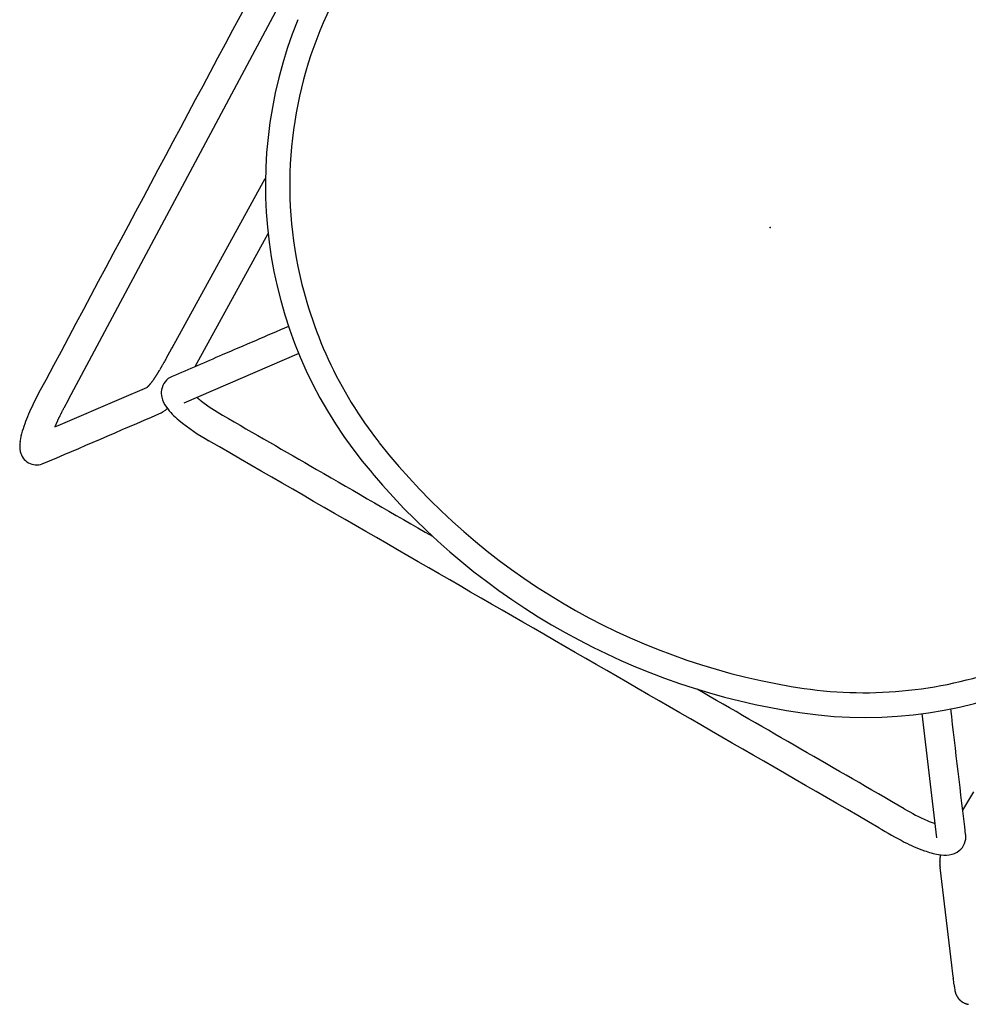
# Model space of a CAD drawing. Units: inches. Extents: x -776 to 408, y 150 to 533.
# Drawn here: x 342 to 358, y 380 to 395 of the extents above; entities that cross this region are included whole.
import ezdxf

# ---------------------------------------------------------------- set-up
doc = ezdxf.new("R2010")
doc.units = ezdxf.units.IN
doc.header["$MEASUREMENT"] = 0
doc.layers.add('SEAT', color=5, linetype='Continuous')

# ---------------------------------------------------------------- blocks, each defined once
blk = doc.blocks.new('3aas38h01_0p')
at = {"layer": 'SEAT'}
for p, q in [((7.669, 8.985), (-8.018, 8.465)), ((-8.018, 8.465), (-8.174, 8.46)), ((-8.601, 8.43), (-8.553, 8.395)), ((-8.589, 8.432), (-8.589, 8.432)), ((-8.582, 8.433), (-8.584, 8.433)), ((-8.584, 8.433), (-8.584, 8.433)), ((-8.575, 8.434), (-8.577, 8.433)), ((-8.577, 8.433), (-8.577, 8.433)), ((-8.569, 8.434), (-8.57, 8.434)), ((-8.57, 8.434), (-8.57, 8.434)), ((-8.563, 8.435), (-8.563, 8.435)), ((-8.553, 8.395), (-7.653, 7.723)), ((-8.548, 8.437), (-8.55, 8.436)), ((-8.55, 8.436), (-8.55, 8.436)), ((-8.542, 8.437), (-8.543, 8.437)), ((-8.543, 8.437), (-8.543, 8.437)), ((-8.535, 8.438), (-8.535, 8.438)), ((-8.528, 8.439), (-8.53, 8.439)), ((-8.53, 8.439), (-8.53, 8.439)), ((-8.521, 8.44), (-8.523, 8.439)), ((-8.523, 8.439), (-8.523, 8.439)), ((-8.514, 8.44), (-8.514, 8.44)), ((-8.507, 8.441), (-8.509, 8.441)), ((-8.509, 8.441), (-8.509, 8.441)), ((-8.5, 8.442), (-8.502, 8.441)), ((-8.502, 8.441), (-8.502, 8.441)), ((-8.486, 8.443), (-8.486, 8.443)), ((-8.458, 8.445), (-8.46, 8.445)), ((-8.46, 8.445), (-8.46, 8.445)), ((-8.451, 8.446), (-8.452, 8.446)), ((-8.452, 8.446), (-8.452, 8.446)), ((-8.422, 8.448), (-8.424, 8.448)), ((-8.424, 8.448), (-8.424, 8.448)), ((-8.415, 8.449), (-8.416, 8.449)), ((-8.416, 8.449), (-8.416, 8.449)), ((-8.407, 8.449), (-8.409, 8.449)), ((-8.409, 8.449), (-8.409, 8.449)), ((-8.386, 8.451), (-8.386, 8.451)), ((-8.378, 8.451), (-8.38, 8.451)), ((-8.38, 8.451), (-8.38, 8.451)), ((-8.364, 8.452), (-8.364, 8.452)), ((-8.356, 8.453), (-8.358, 8.453)), ((-8.358, 8.453), (-8.358, 8.453)), ((-8.342, 8.453), (-8.342, 8.453)), ((-8.32, 8.455), (-8.321, 8.455)), ((-8.321, 8.455), (-8.321, 8.455)), ((-8.314, 8.455), (-8.314, 8.455)), ((-8.297, 8.456), (-8.299, 8.456)), ((-8.299, 8.456), (-8.299, 8.456)), ((-8.283, 8.456), (-8.283, 8.456)), ((-8.196, 8.459), (-8.264, 8.457)), ((-8.264, 8.457), (-8.264, 8.457)), ((-8.174, 8.46), (-8.196, 8.459)), ((-7.653, 7.723), (-7.301, 7.46)), ((-7.301, 7.46), (-7.301, 7.46)), ((-7.297, 7.455), (-7.297, 7.455)), ((-7.296, 7.455), (-7.296, 7.455)), ((-7.296, 7.455), (-7.296, 7.455)), ((-7.295, 7.454), (-7.295, 7.454)), ((-7.295, 7.454), (-7.295, 7.454)), ((-7.295, 7.454), (-7.295, 7.454)), ((-7.295, 7.454), (-7.295, 7.454)), ((-7.294, 7.454), (-7.294, 7.454)), ((-7.294, 7.454), (-7.294, 7.454)), ((-7.293, 7.453), (-7.293, 7.453)), ((-7.293, 7.453), (-7.293, 7.453)), ((-7.292, 7.453), (-7.292, 7.453)), ((-7.292, 7.453), (-7.292, 7.453)), ((-7.292, 7.453), (-7.292, 7.453)), ((-7.291, 7.453), (-7.291, 7.453)), ((-7.291, 7.453), (-7.291, 7.453)), ((-7.289, 7.452), (-7.289, 7.452)), ((-7.288, 7.452), (-7.288, 7.452)), ((-7.288, 7.452), (-7.288, 7.452)), ((-7.287, 7.451), (-7.287, 7.451)), ((-7.287, 7.451), (-7.287, 7.451)), ((-7.284, 7.451), (-7.284, 7.451)), ((-7.283, 7.45), (-7.283, 7.45)), ((-7.28, 7.449), (-7.28, 7.449)), ((-7.278, 7.449), (-7.278, 7.449)), ((-7.273, 7.447), (-7.273, 7.447)), ((-7.273, 7.447), (-7.273, 7.447)), ((-7.269, 7.446), (-7.269, 7.446)), ((-7.269, 7.446), (-7.269, 7.446)), ((-7.266, 7.446), (-7.266, 7.446)), ((-7.266, 7.446), (-7.266, 7.446)), ((-7.263, 7.445), (-7.263, 7.445)), ((-7.26, 7.444), (-7.26, 7.444)), ((-7.26, 7.444), (-7.26, 7.444)), ((-7.257, 7.444), (-7.257, 7.444)), ((-7.254, 7.443), (-7.254, 7.443)), ((-7.254, 7.443), (-7.254, 7.443)), ((-7.252, 7.443), (-7.252, 7.443)), ((-7.252, 7.443), (-7.252, 7.443)), ((-7.247, 7.442), (-7.247, 7.442)), ((-7.247, 7.442), (-7.247, 7.442)), ((-7.244, 7.441), (-7.244, 7.441)), ((-7.24, 7.44), (-7.24, 7.44)), ((-7.24, 7.44), (-7.24, 7.44)), ((-7.236, 7.44), (-7.236, 7.44)), ((-7.236, 7.44), (-7.236, 7.44)), ((-7.229, 7.438), (-7.229, 7.438)), ((-7.227, 7.438), (-7.227, 7.438)), ((-7.225, 7.438), (-7.225, 7.438)), ((-7.223, 7.437), (-7.223, 7.437)), ((-7.221, 7.437), (-7.221, 7.437)), ((-7.219, 7.437), (-7.219, 7.437)), ((-7.216, 7.436), (-7.216, 7.436)), ((-7.214, 7.436), (-7.214, 7.436)), ((-7.212, 7.436), (-7.212, 7.436)), ((-7.204, 7.434), (-7.204, 7.434)), ((-7.199, 7.434), (-7.199, 7.434)), ((-7.188, 7.432), (-7.188, 7.432)), ((-7.173, 7.43), (-7.173, 7.43)), ((-7.159, 7.429), (-7.159, 7.429)), ((-7.156, 7.428), (-7.156, 7.428)), ((-7.151, 7.428), (-7.151, 7.428)), ((-7.148, 7.428), (-7.148, 7.428)), ((-7.146, 7.427), (-7.146, 7.427)), ((-7.143, 7.427), (-7.143, 7.427)), ((-7.14, 7.427), (-7.14, 7.427)), ((-7.138, 7.427), (-7.138, 7.427)), ((-7.132, 7.426), (-7.132, 7.426)), ((-7.13, 7.426), (-7.13, 7.426)), ((-7.127, 7.426), (-7.127, 7.426)), ((-7.124, 7.425), (-7.124, 7.425)), ((-7.121, 7.425), (-7.121, 7.425)), ((-7.116, 7.425), (-7.116, 7.425)), ((-7.113, 7.425), (-7.113, 7.425)), ((-7.11, 7.424), (-7.11, 7.424)), ((-7.107, 7.424), (-7.107, 7.424)), ((-7.105, 7.424), (-7.105, 7.424)), ((-7.099, 7.424), (-7.099, 7.424)), ((-7.096, 7.423), (-7.096, 7.423)), ((-7.093, 7.423), (-7.093, 7.423)), ((-7.09, 7.423), (-7.09, 7.423)), ((-7.088, 7.423), (-7.088, 7.423)), ((-7.085, 7.423), (-7.085, 7.423)), ((-7.079, 7.422), (-7.079, 7.422)), ((-7.076, 7.422), (-7.076, 7.422)), ((-7.073, 7.422), (-7.073, 7.422)), ((-7.07, 7.422), (-7.07, 7.422)), ((-7.067, 7.422), (-7.067, 7.422)), ((-7.064, 7.421), (-7.064, 7.421)), ((-7.058, 7.421), (-7.058, 7.421)), ((-7.055, 7.421), (-7.055, 7.421)), ((-7.052, 7.421), (-7.052, 7.421)), ((-7.049, 7.421), (-7.049, 7.421)), ((-7.046, 7.421), (-7.046, 7.421)), ((-7.039, 7.42), (-7.039, 7.42)), ((-7.036, 7.42), (-7.036, 7.42)), ((-7.033, 7.42), (-7.033, 7.42)), ((-7.03, 7.42), (-7.03, 7.42)), ((-7.027, 7.42), (-7.027, 7.42)), ((-7.021, 7.42), (-7.021, 7.42)), ((-7.017, 7.42), (-7.017, 7.42)), ((-7.011, 7.419), (-7.011, 7.419)), ((-7.008, 7.419), (-7.008, 7.419)), ((-6.998, 7.419), (-6.998, 7.419)), ((-6.992, 7.419), (-6.992, 7.419)), ((-6.989, 7.419), (-6.989, 7.419)), ((-6.985, 7.419), (-6.985, 7.419)), ((-6.982, 7.419), (-6.982, 7.419)), ((-6.979, 7.419), (-6.979, 7.419)), ((-6.972, 7.418), (-6.972, 7.418)), ((-6.969, 7.418), (-6.969, 7.418)), ((-6.966, 7.418), (-6.966, 7.418)), ((-6.962, 7.418), (-6.962, 7.418)), ((-6.959, 7.418), (-6.959, 7.418)), ((-6.956, 7.418), (-6.956, 7.418)), ((-6.949, 7.418), (-6.949, 7.418)), ((-6.946, 7.418), (-6.946, 7.418)), ((-6.942, 7.418), (-6.942, 7.418)), ((-6.939, 7.418), (-6.939, 7.418)), ((-6.935, 7.418), (-6.935, 7.418)), ((-6.932, 7.418), (-6.932, 7.418)), ((-6.929, 7.418), (-6.929, 7.418)), ((-6.915, 7.418), (-6.915, 7.418)), ((-6.911, 7.418), (-6.911, 7.418)), ((-6.898, 7.418), (-6.894, 7.418)), ((-6.894, 7.418), (-6.891, 7.418)), ((-6.891, 7.418), (-6.887, 7.418)), ((-6.887, 7.418), (-6.884, 7.418)), ((-6.884, 7.418), (-6.884, 7.418)), ((-6.856, 7.419), (-6.856, 7.419)), ((-6.842, 7.419), (-6.842, 7.419)), ((-6.823, 7.42), (-6.813, 7.42)), ((-6.813, 7.42), (-6.813, 7.42)), ((-6.728, 7.422), (-6.557, 7.425)), ((-6.557, 7.425), (-6.539, 7.425)), ((-6.539, 7.425), (-3.405, 7.49)), ((-4.162, 7.002), (-6.62, 6.951)), ((-5.593, 5.595), (-7.223, 6.812)), ((-7.05, 6.578), (-7.051, 6.577)), ((-7.049, 6.589), (-7.049, 6.589)), ((-7.044, 6.621), (-7.044, 6.621)), ((-7.043, 6.625), (-7.043, 6.625)), ((-7.042, 6.632), (-7.042, 6.632)), ((-7.041, 6.638), (-7.041, 6.636)), ((-7.041, 6.636), (-7.041, 6.636)), ((-7.04, 6.644), (-7.04, 6.642)), ((-7.04, 6.642), (-7.04, 6.642)), ((-7.039, 6.649), (-7.039, 6.648)), ((-7.039, 6.648), (-7.039, 6.648)), ((-7.036, 6.666), (-7.036, 6.664)), ((-7.036, 6.664), (-7.036, 6.664)), ((-7.035, 6.671), (-7.035, 6.67)), ((-7.035, 6.67), (-7.035, 6.67)), ((-7.223, -7.288), (-5.593, -6.072)), ((-7.496, -7.503), (-7.496, -7.503)), ((-7.465, -7.49), (-7.465, -7.49)), ((-7.463, -7.489), (-7.463, -7.489)), ((-7.461, -7.488), (-7.461, -7.488)), ((-7.458, -7.488), (-7.458, -7.488)), ((-7.452, -7.485), (-7.452, -7.485)), ((-7.45, -7.484), (-7.45, -7.484)), ((-7.443, -7.482), (-7.443, -7.482)), ((-7.441, -7.481), (-7.441, -7.481)), ((-7.434, -7.479), (-7.434, -7.479)), ((-6.62, -7.428), (-6.271, -7.435)), ((-8.886, -8.53), (-7.61, -7.577)), ((-7.61, -7.577), (-7.61, -7.577)), ((-7.599, -7.569), (-7.598, -7.568)), ((-7.598, -7.568), (-7.597, -7.568)), ((-7.597, -7.568), (-7.596, -7.567)), ((-7.596, -7.567), (-7.595, -7.567)), ((-7.595, -7.567), (-7.594, -7.566)), ((-7.594, -7.565), (-7.592, -7.565)), ((-7.594, -7.566), (-7.594, -7.565)), ((-7.592, -7.564), (-7.591, -7.563)), ((-7.592, -7.565), (-7.592, -7.564)), ((-7.591, -7.563), (-7.59, -7.563)), ((-7.59, -7.563), (-7.589, -7.562)), ((-7.589, -7.562), (-7.588, -7.561)), ((-7.589, -7.562), (-7.589, -7.562)), ((-7.588, -7.561), (-7.587, -7.561)), ((-7.587, -7.561), (-7.587, -7.561)), ((-7.586, -7.56), (-7.586, -7.559)), ((-7.586, -7.559), (-7.586, -7.559)), ((-7.585, -7.559), (-7.584, -7.558)), ((-7.584, -7.558), (-7.584, -7.558)), ((-7.583, -7.558), (-7.583, -7.557)), ((-7.583, -7.557), (-7.583, -7.557)), ((-7.582, -7.557), (-7.582, -7.556)), ((-7.582, -7.556), (-7.582, -7.556)), ((-7.58, -7.555), (-7.58, -7.555)), ((-7.58, -7.555), (-7.58, -7.555)), ((-7.579, -7.554), (-7.578, -7.554)), ((-7.579, -7.554), (-7.579, -7.554)), ((-7.578, -7.554), (-7.576, -7.552)), ((-7.578, -7.554), (-7.578, -7.554)), ((-7.576, -7.552), (-7.576, -7.552)), ((-7.575, -7.551), (-7.574, -7.551)), ((-7.574, -7.551), (-7.574, -7.551)), ((-7.574, -7.551), (-7.574, -7.551)), ((-7.573, -7.55), (-7.573, -7.55)), ((-7.571, -7.548), (-7.571, -7.548)), ((-7.571, -7.548), (-7.571, -7.548)), ((-7.567, -7.545), (-7.567, -7.545)), ((-7.563, -7.542), (-7.563, -7.542)), ((-7.561, -7.541), (-7.561, -7.541)), ((-7.561, -7.541), (-7.561, -7.541)), ((-7.559, -7.54), (-7.559, -7.54)), ((-7.559, -7.54), (-7.559, -7.54)), ((-7.547, -7.532), (-7.547, -7.532)), ((-7.543, -7.529), (-7.543, -7.529)), ((-7.541, -7.528), (-7.541, -7.528)), ((-7.539, -7.526), (-7.539, -7.526)), ((-7.537, -7.525), (-7.537, -7.525)), ((-7.535, -7.524), (-7.535, -7.524)), ((-7.53, -7.521), (-7.53, -7.521)), ((-7.528, -7.52), (-7.528, -7.52)), ((-7.526, -7.519), (-7.526, -7.519)), ((-7.524, -7.518), (-7.524, -7.518)), ((-7.522, -7.516), (-7.522, -7.516)), ((-7.52, -7.515), (-7.52, -7.515)), ((-7.518, -7.514), (-7.518, -7.514)), ((-7.515, -7.513), (-7.515, -7.513)), ((-7.513, -7.512), (-7.513, -7.512)), ((-7.511, -7.511), (-7.511, -7.511)), ((-7.509, -7.51), (-7.509, -7.51)), ((-7.507, -7.508), (-7.507, -7.508)), ((-7.505, -7.508), (-7.505, -7.508)), ((-9.055, -8.657), (-8.999, -8.615)), ((-8.999, -8.615), (-8.886, -8.53)), ((-9.218, -8.779), (-9.218, -8.779)), ((-9.215, -8.776), (-9.215, -8.776)), ((-9.215, -8.777), (-9.215, -8.777)), ((-9.208, -8.771), (-9.208, -8.771)), ((-9.207, -8.77), (-9.207, -8.77)), ((-9.205, -8.769), (-9.205, -8.769)), ((-9.204, -8.768), (-9.204, -8.768)), ((-9.204, -8.768), (-9.204, -8.768)), ((-9.172, -8.743), (-9.169, -8.741)), ((-9.169, -8.741), (-9.169, -8.741)), ((-9.157, -8.733), (-9.157, -8.733)), ((-9.143, -8.722), (-9.129, -8.711)), ((-9.129, -8.711), (-9.115, -8.701)), ((-9.115, -8.701), (-9.115, -8.701)), ((-9.312, -8.934), (-9.312, -8.934)), ((-9.31, -8.924), (-9.31, -8.924)), ((-9.31, -8.925), (-9.31, -8.925)), ((-9.31, -8.928), (-9.31, -8.928)), ((-9.309, -8.921), (-9.309, -8.921)), ((-9.309, -8.922), (-9.309, -8.922)), ((-9.308, -8.918), (-9.308, -8.918)), ((-9.308, -8.919), (-9.308, -8.919)), ((-9.307, -8.915), (-9.307, -8.915)), ((-9.307, -8.915), (-9.307, -8.915)), ((-9.306, -8.912), (-9.306, -8.912)), ((-9.306, -8.912), (-9.306, -8.912)), ((-9.305, -8.909), (-9.305, -8.909)), ((-9.305, -8.909), (-9.305, -8.909)), ((-9.304, -8.906), (-9.304, -8.906)), ((-9.304, -8.906), (-9.304, -8.906)), ((-9.303, -8.903), (-9.303, -8.903)), ((-9.302, -8.9), (-9.302, -8.9)), ((-9.302, -8.9), (-9.302, -8.9)), ((-9.301, -8.897), (-9.301, -8.897)), ((-9.301, -8.897), (-9.301, -8.897)), ((-9.3, -8.894), (-9.3, -8.894)), ((-9.3, -8.894), (-9.3, -8.894)), ((-9.297, -8.886), (-9.297, -8.886)), ((-9.295, -8.882), (-9.295, -8.882)), ((-9.291, -8.874), (-9.291, -8.874)), ((-9.289, -8.869), (-9.289, -8.869)), ((-9.288, -8.867), (-9.288, -8.867)), ((-9.287, -8.864), (-9.287, -8.864)), ((-9.286, -8.863), (-9.286, -8.863)), ((-9.284, -8.86), (-9.284, -8.86)), ((-9.281, -8.855), (-9.281, -8.855)), ((-9.28, -8.852), (-9.28, -8.852)), ((-9.28, -8.852), (-9.28, -8.852)), ((-9.278, -8.849), (-9.278, -8.849)), ((-9.278, -8.85), (-9.278, -8.85)), ((-9.277, -8.847), (-9.277, -8.847)), ((-9.276, -8.847), (-9.276, -8.847)), ((-9.275, -8.844), (-9.275, -8.844)), ((-9.273, -8.842), (-9.273, -8.842)), ((-9.273, -8.842), (-9.273, -8.842)), ((-9.272, -8.839), (-9.272, -8.839)), ((-9.272, -8.839), (-9.272, -8.839)), ((-9.27, -8.837), (-9.27, -8.837)), ((-9.266, -8.831), (-9.266, -8.831)), ((-9.266, -8.832), (-9.266, -8.832)), ((-9.263, -8.827), (-9.263, -8.827)), ((-9.259, -8.822), (-9.259, -8.822)), ((-9.256, -8.818), (-9.256, -8.818)), ((-9.256, -8.818), (-9.256, -8.818)), ((-9.254, -8.815), (-9.254, -8.815)), ((-9.254, -8.816), (-9.254, -8.816)), ((-9.252, -8.813), (-9.252, -8.813)), ((-9.247, -8.807), (-9.247, -8.807)), ((-9.246, -8.806), (-9.246, -8.806)), ((-9.242, -8.802), (-9.242, -8.802)), ((-9.239, -8.799), (-9.239, -8.799)), ((-9.239, -8.799), (-9.239, -8.799)), ((-9.237, -8.797), (-9.237, -8.797)), ((-9.235, -8.795), (-9.235, -8.795)), ((-9.235, -8.795), (-9.235, -8.795)), ((-9.228, -8.788), (-9.228, -8.788)), ((-9.224, -8.784), (-9.224, -8.784)), ((-9.221, -8.782), (-9.221, -8.782)), ((-9.318, -8.985), (-9.318, -8.985)), ((-9.318, -8.985), (-9.318, -8.985)), ((-9.318, -8.988), (-9.318, -8.988)), ((-9.318, -8.989), (-9.318, -8.989)), ((-9.318, -8.991), (-9.318, -8.991)), ((-9.318, -8.992), (-9.318, -8.992)), ((-9.318, -8.995), (-9.318, -8.995)), ((-9.318, -8.995), (-9.318, -8.995)), ((-9.317, -8.966), (-9.317, -8.966)), ((-9.317, -8.969), (-9.317, -8.969)), ((-9.317, -8.969), (-9.317, -8.969)), ((-9.317, -8.972), (-9.317, -8.972)), ((-9.317, -8.972), (-9.317, -8.972)), ((-9.317, -8.975), (-9.317, -8.975)), ((-9.317, -8.976), (-9.317, -8.976)), ((-9.317, -8.979), (-9.317, -8.979)), ((-9.317, -8.982), (-9.317, -8.982)), ((-9.317, -8.982), (-9.317, -8.982)), ((-9.317, -8.998), (-9.317, -8.998)), ((-9.317, -8.998), (-9.317, -8.998)), ((-9.317, -9.001), (-9.317, -9.001)), ((-9.317, -9.002), (-9.317, -9.002)), ((-9.317, -9.004), (-9.317, -9.004)), ((-9.317, -9.005), (-9.317, -9.005)), ((-9.317, -9.008), (-9.317, -9.008)), ((-9.317, -9.008), (-9.317, -9.008)), ((-9.317, -9.011), (-9.317, -9.011)), ((-9.317, -9.011), (-9.317, -9.011)), ((-9.316, -8.956), (-9.316, -8.956)), ((-9.316, -8.959), (-9.316, -8.959)), ((-9.316, -9.014), (-9.316, -9.014)), ((-9.316, -9.015), (-9.316, -9.015)), ((-9.316, -9.018), (-9.316, -9.018)), ((-9.315, -8.953), (-9.315, -8.953)), ((-9.315, -9.024), (-9.315, -9.024)), ((-9.314, -8.943), (-9.314, -8.943)), ((-9.314, -9.03), (-9.314, -9.03)), ((-9.314, -9.03), (-9.314, -9.03)), ((-9.313, -9.036), (-9.313, -9.036)), ((-9.313, -9.037), (-9.313, -9.037)), ((-9.312, -9.043), (-9.312, -9.043)), ((-9.312, -9.043), (-9.312, -9.043)), ((-9.311, -9.049), (-9.311, -9.049)), ((-9.311, -9.049), (-9.311, -9.049)), ((-9.309, -9.055), (-9.309, -9.055)), ((-9.309, -9.056), (-9.309, -9.056)), ((-9.308, -9.059), (-9.308, -9.059)), ((-9.308, -9.061), (-9.308, -9.061)), ((-9.308, -9.062), (-9.308, -9.062)), ((-9.307, -9.064), (-9.307, -9.064)), ((-9.307, -9.065), (-9.307, -9.065)), ((-9.304, -9.073), (-9.304, -9.073)), ((-9.304, -9.074), (-9.304, -9.074)), ((-9.302, -9.079), (-9.302, -9.079)), ((-9.302, -9.08), (-9.302, -9.08))]:
    blk.add_line(p, q, dxfattribs=at)
for centre, radius, start, end in [((81549.22, -2460809.826), 2462169.891, 91.897843382, 91.898225797), ((-8.924, 8.38), 0.452, 110.9903, 132.2522), ((-8.675, 7.766), 1.115, 103.0369, 111.6561), ((-8.32, 6.211), 2.709, 95.8418, 102.934), ((-8.127, 4.552), 4.38, 91.7452, 96.1321), ((-9.046, 8.513), 0.272, 132.027, 229.4523), ((311.157, 435.131), 533.688, 233.10764, 233.32818), ((-8.221, 5.455), 3, 97.0303, 97.2725), ((-8.21, 5.362), 3.093, 96.9374, 97.0312), ((-8.203, 5.306), 3.15, 96.8156, 96.9081), ((-8.197, 5.257), 3.199, 96.6949, 96.7864), ((-8.196, 5.243), 3.213, 96.5743, 96.6659), ((-8.196, 5.25), 3.206, 96.3316, 96.5746), ((-8.197, 5.255), 3.201, 96.2085, 96.3017), ((-8.184, 5.135), 3.321, 96.0586, 96.178), ((-8.17, 4.998), 3.459, 95.9739, 96.0585), ((-8.152, 4.826), 3.632, 95.8644, 95.9453), ((-8.161, 4.922), 3.536, 95.7243, 95.8361), ((-8.182, 5.125), 3.332, 95.6324, 95.7245), ((-8.181, 5.114), 3.343, 95.5124, 95.6054), ((-8.149, 4.782), 3.676, 95.2624, 95.4835), ((-8.152, 4.815), 3.644, 94.8474, 95.2664), ((-8.141, 4.692), 3.767, 94.7383, 94.8204), ((-8.135, 4.622), 3.837, 94.3084, 94.712), ((-8.131, 4.566), 3.893, 94.2016, 94.2822), ((-8.129, 4.54), 3.919, 94.0953, 94.1757), ((-8.125, 4.481), 3.978, 93.7544, 94.0693), ((-8.125, 4.474), 3.986, 93.6753, 93.7548), ((-8.123, 4.454), 4.006, 93.4385, 93.6489), ((-8.116, 4.33), 4.13, 93.3635, 93.4393), ((-8.118, 4.375), 4.084, 93.1323, 93.3381), ((-8.116, 4.325), 4.135, 92.8484, 93.1301), ((-8.117, 4.348), 4.112, 92.7468, 92.824), ((-8.122, 4.45), 4.01, 92.5351, 92.7466), ((-8.078, 3.458), 5.002, 92.3404, 92.509), ((-8.189, 6.174), 2.284, 91.8805, 92.3503), ((0.065, 1.247), 7.139, 97.8702, 160.7572), ((0.011, 1.359), 6.621, 92.9691, 131.504), ((-1.321, 15.545), 10.056, 233.5126, 233.5771), ((-7.284, 7.484), 0.032, 246.3565, 247.8384), ((-7.276, 7.503), 0.0523, 247.7164, 248.2233), ((-7.274, 7.51), 0.0597, 248.2173, 248.51), ((-7.271, 7.517), 0.0674, 248.5117, 248.876), ((-7.268, 7.524), 0.0743, 248.8747, 249.1611), ((-7.264, 7.534), 0.0855, 249.1977, 249.4762), ((-7.258, 7.552), 0.104, 249.5235, 250.2461), ((-7.251, 7.571), 0.125, 250.2673, 250.6707), ((-7.248, 7.58), 0.135, 250.7, 250.8265), ((-7.246, 7.584), 0.139, 250.8264, 250.9532), ((-7.242, 7.597), 0.153, 250.9946, 251.7997), ((-7.234, 7.621), 0.178, 251.7934, 252.3283), ((-7.228, 7.639), 0.197, 252.352, 252.5838), ((-7.22, 7.666), 0.224, 252.62, 253.3374), ((-7.212, 7.69), 0.25, 253.3288, 253.5902), ((-7.206, 7.712), 0.273, 253.5963, 254.2897), ((-7.2, 7.735), 0.296, 254.286, 254.7162), ((-7.19, 7.768), 0.331, 254.7254, 255.5942), ((-7.175, 7.829), 0.394, 255.6072, 256.1916), ((-7.164, 7.873), 0.439, 256.2015, 256.5655), ((-7.158, 7.898), 0.465, 256.5813, 256.9347), ((-7.158, 7.899), 0.465, 256.934, 257.3098), ((-7.153, 7.919), 0.487, 257.3298, 257.6818), ((-7.145, 7.955), 0.523, 257.6832, 258.0412), ((-7.136, 8), 0.569, 258.0527, 258.2094), ((-7.123, 8.061), 0.631, 258.2256, 258.6913), ((-7.115, 8.102), 0.673, 258.698, 258.9948), ((-7.116, 8.095), 0.666, 258.9938, 259.3068), ((-7.115, 8.103), 0.674, 259.3218, 259.6214), ((-7.103, 8.166), 0.738, 259.6446, 260.2449), ((-7.092, 8.233), 0.807, 260.2363, 260.3647), ((-7.086, 8.265), 0.839, 260.3654, 260.5158), ((-7.084, 8.281), 0.855, 260.5153, 260.6412), ((-7.079, 8.309), 0.883, 260.6417, 260.786), ((-7.077, 8.323), 0.898, 260.7856, 260.9095), ((-7.073, 8.347), 0.922, 260.9098, 261.0494), ((-7.071, 8.359), 0.935, 261.0491, 261.1714), ((-7.068, 8.378), 0.954, 261.1716, 261.308), ((-7.064, 8.408), 0.984, 261.3097, 261.819), ((-7.058, 8.445), 1.021, 261.818, 262.0694), ((-7.046, 8.534), 1.111, 262.0747, 262.6627), ((-7.03, 8.654), 1.232, 262.6619, 263.3324), ((-7.016, 8.775), 1.354, 263.3341, 263.9692), ((-7.006, 8.868), 1.447, 263.9628, 264.0707), ((-7.004, 8.894), 1.473, 264.0705, 264.2713), ((-7.003, 8.899), 1.478, 264.2713, 264.3657), ((-7.003, 8.899), 1.479, 264.3659, 264.4732), ((-7.001, 8.924), 1.504, 264.4729, 264.5677), ((-7, 8.931), 1.511, 264.568, 264.6729), ((-6.996, 8.975), 1.555, 264.6724, 264.7669), ((-6.989, 9.048), 1.628, 264.7689, 264.9589), ((-6.981, 9.137), 1.717, 264.9588, 265.0504), ((-6.98, 9.156), 1.737, 265.0504, 265.1395), ((-6.978, 9.182), 1.763, 265.1388, 265.2291), ((-6.975, 9.21), 1.79, 265.2295, 265.3159), ((-6.979, 9.17), 1.75, 265.3148, 265.495), ((-6.98, 9.155), 1.735, 265.4947, 265.5916), ((-6.981, 9.136), 1.717, 265.5921, 265.6798), ((-6.98, 9.15), 1.731, 265.6797, 265.7782), ((-6.977, 9.19), 1.77, 265.7782, 265.8644), ((-6.971, 9.272), 1.852, 265.866, 266.0433), ((-6.962, 9.399), 1.98, 266.0435, 266.1282), ((-6.96, 9.441), 2.022, 266.1277, 266.209), ((-6.955, 9.514), 2.096, 266.2095, 266.2889), ((-6.954, 9.526), 2.108, 266.2894, 266.3687), ((-6.955, 9.517), 2.098, 266.3683, 266.4485), ((-6.955, 9.505), 2.087, 266.4487, 266.6114), ((-6.96, 9.419), 2, 266.6125, 266.6934), ((-6.96, 9.433), 2.014, 266.693, 266.7817), ((-6.96, 9.427), 2.009, 266.7821, 266.8619), ((-6.958, 9.46), 2.041, 266.8618, 266.9505), ((-6.955, 9.524), 2.105, 266.9505, 267.0277), ((-6.949, 9.645), 2.226, 267.0292, 267.1858), ((-6.943, 9.753), 2.335, 267.1858, 267.2618), ((-6.943, 9.767), 2.348, 267.2615, 267.3354), ((-6.941, 9.809), 2.391, 267.3358, 267.4096), ((-6.942, 9.783), 2.365, 267.4095, 267.4839), ((-6.943, 9.748), 2.33, 267.4829, 267.6343), ((-6.943, 9.746), 2.328, 267.6344, 267.7122), ((-6.944, 9.742), 2.323, 267.7127, 267.7873), ((-6.942, 9.788), 2.37, 267.7871, 267.8651), ((-6.941, 9.809), 2.391, 267.8653, 267.9375), ((-6.938, 9.901), 2.483, 267.9379, 268.0832), ((-6.935, 9.985), 2.567, 268.083, 268.1565), ((-6.935, 9.969), 2.55, 268.1562, 268.2988), ((-6.935, 9.98), 2.562, 268.2987, 268.3683), ((-6.935, 9.985), 2.566, 268.3687, 268.5848), ((-6.933, 10.078), 2.66, 268.5848, 268.7241), ((-6.931, 10.167), 2.749, 268.7233, 268.7918), ((-6.93, 10.219), 2.801, 268.7914, 268.8576), ((-6.929, 10.253), 2.835, 268.8578, 268.9244), ((-6.929, 10.234), 2.816, 268.9241, 268.9909), ((-6.929, 10.232), 2.814, 268.991, 269.1257), ((-6.93, 10.15), 2.732, 269.1264, 269.1936), ((-6.93, 10.199), 2.781, 269.1937, 269.2642), ((-6.93, 10.169), 2.75, 269.2645, 269.3314), ((-6.93, 10.198), 2.78, 269.3314, 269.402), ((-6.929, 10.279), 2.861, 269.4018, 269.4672), ((-6.928, 10.393), 2.975, 269.4682, 269.598), ((-6.927, 10.502), 3.084, 269.598, 269.6602), ((-6.927, 10.536), 3.117, 269.66, 269.7227), ((-6.927, 10.592), 3.174, 269.7229, 269.7831), ((-6.927, 10.605), 3.186, 269.7833, 269.8451), ((-6.927, 10.591), 3.173, 269.8448, 269.9055), ((-6.927, 10.559), 3.141, 269.9056, 269.968), ((-6.927, 10.293), 2.875, 269.9647, 270.2356), ((-6.926, 10.108), 2.69, 270.2373, 270.3129), ((-6.927, 10.229), 2.811, 270.3178, 270.5995), ((-6.97, 13.482), 6.064, 270.8119, 271.0757), ((-7.033, 16.951), 9.533, 271.0662, 271.1508), ((-7.146, 22.578), 15.162, 271.1513, 271.2219), ((-5.595, -48.005), 55.438, 91.1707, 91.2589), ((-7.105, 6.94), 0.312, 111.1998, 132.9568), ((-7.115, 6.963), 0.287, 52.3349, 110.9117), ((-641.996, -844.498), 1062.388, 53.242706, 53.290197), ((-7.305, 7.426), 0.443, 232.0792, 253.7756), ((-6.987, 6.83), 0.473, 134.2804, 155.7719), ((-6.257, 6.527), 1.264, 156.8363, 170.2427), ((-4.419, 6.204), 3.129, 170.1214, 180.9548), ((-4.186, 6.195), 2.89, 172.4035, 180.4634), ((-5.067, 6.296), 2.003, 171.6061, 171.9163), ((-5.195, 6.316), 1.873, 170.6346, 171.614), ((-5.312, 6.335), 1.755, 170.4819, 170.6255), ((-5.351, 6.341), 1.716, 170.2344, 170.4823), ((-5.389, 6.348), 1.677, 170.0859, 170.2339), ((-5.426, 6.354), 1.64, 169.8835, 170.0337), ((-5.466, 6.361), 1.599, 169.678, 169.8306), ((-5.544, 6.376), 1.52, 169.0452, 169.6274), ((-5.61, 6.388), 1.453, 168.8249, 168.9868), ((-23115.601, -30949.66), 38630.775, 53.2563597, 53.2581011), ((0.145, 1.194), 6.833, 131.4265, 158.0528), ((-698710.632, -0.744), 698703.084, 359.999536835, 0.00056547), ((7292.829, 5.336), 7299.905, 179.9934422, 180.0072691), ((164292.009, 3.402), 164299.085, 179.99964882, 180.00040493), ((3.848, -0.239), 10.804, 158.3459, 200.4463), ((3.854, -0.238), 11.207, 159.975, 201.7049), ((-100167.295, -3.713), 100160.219, 359.99835048, 0.00056942), ((0.147, -1.668), 6.837, 200.0603, 228.5736), ((0.05, -1.742), 7.117, 201.7793, 267.4902), ((2.504, -6.511), 10.053, 179.3226, 182.0203), ((-3559.452, 4753.384), 5940.365, 306.7288789, 306.7487008), ((-3.902, -6.653), 3.174, 178.9793, 186.4811), ((-4.823, -6.732), 2.723, 182.8023, 190.2731), ((-5.212, -6.792), 1.857, 186.7661, 191.0397), ((-6.142, -6.978), 1.381, 189.984, 199.8011), ((-7.307, -7.909), 0.448, 114.9673, 116.2113), ((-7.287, -7.953), 0.496, 111.0155, 114.9106), ((-7.269, -7.997), 0.544, 110.835, 111.0767), ((-7.263, -8.014), 0.561, 110.584, 110.8355), ((-7.262, -8.018), 0.566, 110.3529, 110.5831), ((-7.256, -8.033), 0.582, 109.6395, 110.3508), ((-7.251, -8.047), 0.596, 109.4249, 109.6409), ((-7.246, -8.063), 0.613, 108.7453, 109.4228), ((-7.241, -8.077), 0.628, 108.5438, 108.7466), ((-6.916, -7.263), 0.557, 199.1714, 217.4409), ((-7.235, -8.094), 0.646, 107.8954, 108.5418), ((-7.228, -8.116), 0.669, 107.4739, 107.8956), ((-3.287, -13.389), 7.243, 126.5336, 126.6417), ((-8.264, -6.653), 1.132, 306.7401, 306.803), ((-8.143, -6.815), 0.93, 306.8366, 306.9101), ((-8.054, -6.934), 0.782, 306.9493, 307.0332), ((-7.985, -7.025), 0.668, 307.0781, 307.172), ((-7.911, -7.123), 0.545, 307.2193, 307.4648), ((-7.974, -7.041), 0.648, 307.4996, 307.5717), ((-6.881, -8.456), 1.14, 127.4971, 127.5775), ((-7.138, -8.121), 0.718, 127.3315, 127.3931), ((-7.207, -8.03), 0.604, 127.0196, 127.337), ((-7.266, -7.952), 0.506, 126.5361, 127.0111), ((-7.3, -7.906), 0.448, 125.8161, 126.5365), ((-7.315, -7.886), 0.423, 125.5272, 125.8111), ((-7.321, -7.877), 0.413, 125.2199, 125.5185), ((-7.332, -7.861), 0.394, 123.1725, 125.2239), ((-7.339, -7.851), 0.382, 122.4279, 123.1641), ((-7.34, -7.849), 0.379, 122.0455, 122.4301), ((-7.338, -7.852), 0.382, 121.6787, 122.044), ((-7.34, -7.849), 0.379, 121.2837, 121.6797), ((-7.338, -7.852), 0.383, 120.9205, 121.2818), ((-7.336, -7.855), 0.386, 120.1807, 120.921), ((-7.33, -7.866), 0.398, 119.8034, 120.1836), ((-7.329, -7.867), 0.4, 119.4758, 119.8022), ((-7.325, -7.874), 0.408, 119.1061, 119.4766), ((-7.324, -7.876), 0.411, 118.7928, 119.1053), ((-7.32, -7.884), 0.419, 118.433, 118.7933), ((-7.325, -7.874), 0.409, 118.1258, 118.436), ((-7.311, -7.9), 0.438, 117.779, 118.1234), ((-7.325, -7.874), 0.408, 117.4722, 117.7805), ((-7.308, -7.907), 0.445, 117.1361, 117.4751), ((-7.315, -7.894), 0.43, 116.8416, 117.1339), ((-7.312, -7.898), 0.436, 116.5002, 116.8444), ((-7.308, -7.906), 0.444, 116.2145, 116.4997), ((-7.1, -7.407), 0.323, 217.0642, 248.6068), ((-7.115, -7.439), 0.288, 249.1337, 307.6045), ((-9.04, -8.989), 0.275, 130.3631, 131.3174), ((-9.035, -8.994), 0.283, 129.6299, 130.3645), ((-9.017, -9.016), 0.311, 127.8013, 129.5256), ((-9.04, -8.988), 0.274, 129.5491, 129.6339), ((-8.976, -9.069), 0.377, 127.6433, 127.8326), ((-8.933, -9.125), 0.448, 127.4359, 127.6397), ((-8.769, -9.339), 0.718, 127.3092, 127.4306), ((-5.892, -13.115), 5.465, 126.8792, 127.3056), ((-3.983, -15.657), 8.644, 126.769, 126.8653), ((-1.4, -19.115), 12.96, 126.6884, 126.7668), ((-41.031, 34.13), 53.415, 306.6925, 306.7718), ((-9.052, -8.989), 0.266, 168.0673, 170.0664), ((-9.052, -8.989), 0.266, 166.5918, 168.0677), ((-9.052, -8.989), 0.266, 165.28, 165.8959), ((-9.051, -8.989), 0.266, 165.8952, 165.977), ((-9.051, -8.989), 0.266, 165.9773, 166.5914), ((-9.051, -8.989), 0.267, 164.5864, 165.2003), ((-9.037, -8.993), 0.281, 165.2028, 165.279), ((-9.051, -8.989), 0.266, 163.8921, 164.5069), ((-9.053, -8.989), 0.265, 164.506, 164.5863), ((-9.05, -8.99), 0.267, 163.2029, 163.8144), ((-9.05, -8.99), 0.268, 163.815, 163.8926), ((-9.051, -8.989), 0.267, 162.5138, 163.1258), ((-9.052, -8.989), 0.266, 163.1249, 163.2028), ((-9.05, -8.99), 0.268, 161.8299, 162.44), ((-9.05, -8.99), 0.268, 162.4393, 162.5144), ((-9.049, -8.99), 0.268, 161.1502, 161.7577), ((-9.049, -8.99), 0.269, 161.757, 161.8304), ((-9.048, -8.99), 0.27, 160.4765, 161.1501), ((-9.047, -8.991), 0.271, 159.8063, 160.4054), ((-9.048, -8.99), 0.27, 160.4058, 160.4759), ((-9.047, -8.991), 0.271, 159.14, 159.737), ((-9.047, -8.991), 0.271, 159.7371, 159.806), ((-9.046, -8.991), 0.272, 157.1626, 159.0717), ((-9.049, -8.99), 0.268, 159.072, 159.1404), ((-9.045, -8.991), 0.273, 156.4449, 157.1635), ((-9.044, -8.992), 0.274, 154.4942, 156.4449), ((-9.044, -8.992), 0.274, 153.2603, 154.4948), ((-9.045, -8.991), 0.272, 152.8665, 153.2616), ((-9.043, -8.992), 0.275, 152.2834, 152.8671), ((-9.044, -8.992), 0.274, 151.889, 152.2826), ((-9.044, -8.992), 0.274, 151.3034, 151.8887), ((-9.043, -8.992), 0.275, 149.9387, 151.3033), ((-9.042, -8.993), 0.277, 149.3609, 149.9387), ((-9.042, -8.993), 0.277, 148.7215, 149.2967), ((-9.045, -8.991), 0.272, 149.296, 149.3615), ((-9.041, -8.994), 0.278, 148.0885, 148.6599), ((-9.04, -8.994), 0.278, 148.6591, 148.7219), ((-9.04, -8.995), 0.279, 148.0288, 148.0891), ((-9.04, -8.995), 0.279, 147.4635, 148.0295), ((-9.037, -8.996), 0.282, 146.8489, 147.4633), ((-9.035, -8.997), 0.284, 146.2421, 146.7922), ((-9.035, -8.998), 0.285, 145.6427, 146.1877), ((-9.033, -8.999), 0.287, 144.4105, 145.6422), ((-9.032, -9), 0.289, 143.2383, 144.1678), ((-9.037, -8.996), 0.282, 144.1664, 144.413), ((-9.032, -9), 0.288, 142.0625, 143.2382), ((-9.032, -8.999), 0.288, 140.9371, 142.0624), ((-9.031, -9), 0.29, 140.351, 140.8746), ((-9.032, -8.999), 0.288, 140.8753, 140.9377), ((-9.028, -9.003), 0.293, 139.7746, 140.2869), ((-9.066, -8.971), 0.244, 140.282, 140.3573), ((-9.025, -9.005), 0.297, 138.1779, 139.7681), ((-9.016, -9.013), 0.309, 137.9784, 138.1788), ((-9.016, -9.014), 0.309, 136.8362, 137.9722), ((-9.009, -9.02), 0.319, 136.1268, 136.8402), ((-9.015, -9.014), 0.311, 135.5682, 136.0728), ((-9.019, -9.01), 0.305, 135.0974, 135.5684), ((-9.027, -9.002), 0.294, 133.1456, 135.0466), ((-9.026, -9.004), 0.295, 135.037, 135.0979), ((-9.035, -8.994), 0.282, 131.9139, 133.1399), ((-9.039, -8.989), 0.276, 131.3186, 131.912), ((-9.054, -8.989), 0.264, 178.4692, 179.0677), ((-9.054, -8.989), 0.264, 179.1744, 179.7709), ((-9.053, -8.989), 0.265, 179.0666, 179.1748), ((-9.053, -8.989), 0.265, 179.7698, 179.8806), ((-9.054, -8.989), 0.264, 179.8803, 180.4743), ((-9.053, -8.989), 0.265, 180.4732, 180.5866), ((-9.054, -8.989), 0.264, 180.5864, 181.1776), ((-9.054, -8.989), 0.264, 181.2922, 181.8803), ((-9.053, -8.989), 0.265, 181.1766, 181.2924), ((-9.051, -8.989), 0.266, 173.5074, 174.977), ((-9.051, -8.989), 0.267, 174.978, 175.5752), ((-9.051, -8.989), 0.267, 175.6712, 176.2682), ((-9.052, -8.989), 0.266, 175.5756, 175.67), ((-9.051, -8.989), 0.266, 176.3667, 176.9636), ((-9.052, -8.989), 0.265, 176.2686, 176.3655), ((-9.053, -8.989), 0.265, 176.9641, 177.0638), ((-9.052, -8.989), 0.266, 177.0651, 177.7647), ((-9.054, -8.989), 0.264, 177.765, 178.3653), ((-9.053, -8.989), 0.265, 178.3642, 178.4696), ((-9.053, -8.989), 0.264, 181.9974, 182.5819), ((-9.053, -8.989), 0.265, 181.8794, 181.9976), ((-9.058, -8.989), 0.26, 182.5797, 182.7025), ((-9.053, -8.989), 0.264, 182.7019, 183.283), ((-9.064, -8.99), 0.254, 183.2801, 183.4062), ((-9.051, -8.989), 0.266, 183.4036, 183.9811), ((-9.051, -8.989), 0.266, 184.1021, 184.6796), ((-9.053, -8.989), 0.265, 183.9827, 184.1017), ((-9.051, -8.989), 0.267, 184.7979, 185.3748), ((-9.052, -8.989), 0.265, 184.6808, 184.7975), ((-9.051, -8.989), 0.266, 172.1321, 172.9076), ((-9.051, -8.989), 0.267, 172.9077, 173.5072), ((-9.052, -8.989), 0.266, 185.376, 185.4904), ((-9.051, -8.989), 0.267, 185.4905, 186.1787), ((-9.051, -8.989), 0.267, 186.1791, 187.5528), ((-9.051, -8.989), 0.267, 170.0659, 172.1327), ((-9.051, -8.989), 0.267, 187.553, 188.825), ((-9.051, -8.989), 0.267, 188.9284, 190.204), ((-9.051, -8.989), 0.266, 188.8251, 188.9284), ((-9.051, -8.989), 0.267, 190.204, 190.3036), ((-9.05, -8.989), 0.267, 190.3036, 191.5806), ((-9.05, -8.989), 0.268, 191.6775, 192.9545), ((-9.05, -8.989), 0.267, 191.5808, 191.6777), ((-9.05, -8.989), 0.268, 193.0476, 194.3236), ((-9.05, -8.989), 0.268, 192.9546, 193.0477), ((-9.05, -8.989), 0.268, 194.3236, 194.4129), ((-9.049, -8.989), 0.269, 194.4133, 195.0913), ((-9.049, -8.989), 0.269, 195.0911, 195.6827), ((-9.048, -8.988), 0.27, 195.6822, 195.7672), ((-9.048, -8.988), 0.269, 195.7664, 196.356), ((-9.047, -8.988), 0.27, 196.3556, 196.4388), ((-9.047, -8.988), 0.271, 196.4397, 198.357), ((-9.049, -8.989), 0.269, 198.3561, 198.4353), ((-9.046, -8.988), 0.272, 198.4352, 199.6775), ((-9.051, -8.99), 0.266, 199.6762, 199.755), ((-9.045, -8.987), 0.273, 199.755, 201.0673)]:
    blk.add_arc(centre, radius, start, end, dxfattribs=at)
blk.add_point((0, 0), dxfattribs=at)

msp = doc.modelspace()

# ---------------------------------------------------------------- block references
at = {"rotation": 59.99999999999999}
msp.add_blockref('3aas38h01_0p', (354.382, 392.121), dxfattribs=at)

doc.saveas('drawing.dxf')
